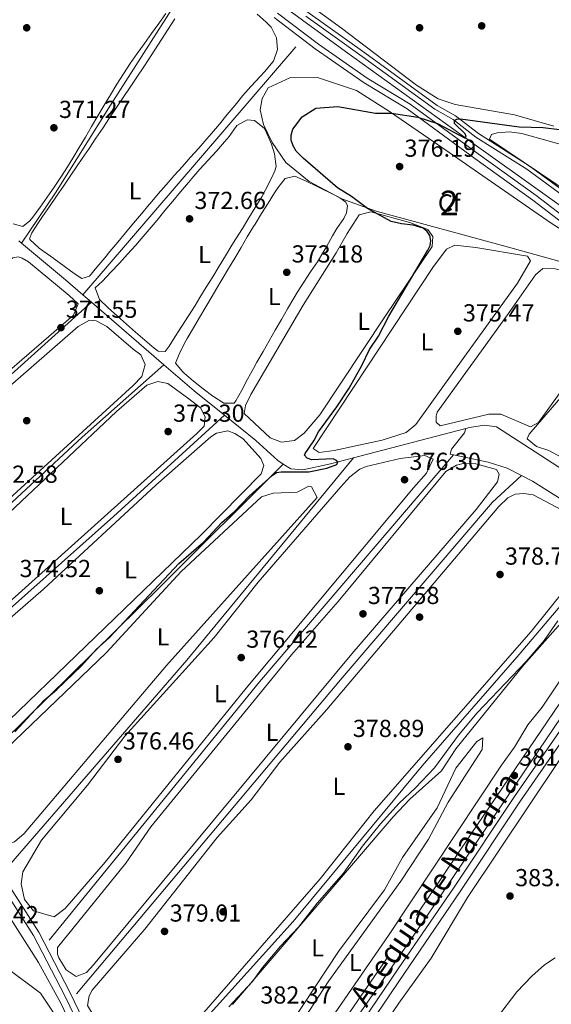
# Model space of a CAD drawing. Units: metres. Extents: x 614994 to 621942, y 4683112 to 4687854.
# Drawn here: x 619870 to 620086, y 4685973 to 4686374 of the extents above; entities that cross this region are included whole.
import ezdxf
from ezdxf.enums import TextEntityAlignment as Align

# ---------------------------------------------------------------- set-up
doc = ezdxf.new("R2010")
doc.units = ezdxf.units.M
doc.header["$MEASUREMENT"] = 0
doc.linetypes.add('DGN Style 3', pattern=[121.46246, 86.7589, -34.70356])
for name, color, linetype, lineweight in [('Nivel 13', 7, 'Continuous', 0), ('Nivel 17', 7, 'Continuous', 0), ('Nivel 21', 7, 'Continuous', 0), ('Nivel 35', 7, 'Continuous', 0), ('Nivel 36', 7, 'Continuous', 0), ('Nivel 37', 7, 'Continuous', 0), ('Nivel 4', 7, 'Continuous', 0), ('Nivel 41', 7, 'Continuous', 0), ('Nivel 43', 7, 'Continuous', 0), ('Nivel 48', 7, 'Continuous', 0), ('Nivel 5', 7, 'Continuous', 0), ('Nivel 51', 7, 'Continuous', 0), ('Nivel 57', 7, 'Continuous', 0), ('Nivel 7', 7, 'Continuous', 0)]:
    doc.layers.add(name, color=color, linetype=linetype, lineweight=lineweight)
doc.styles.add('Style-Arial', font='txt')
doc.styles.add('Style-Arial Narrow', font='txt')
doc.styles.add('Style-Times New Roman', font='txt')

# ---------------------------------------------------------------- blocks, each defined once
blk = doc.blocks.new('5PATER')
at = {"layer": 'Nivel 7', "linetype": 'Continuous', "lineweight": 0}
h = blk.add_hatch(color=51, dxfattribs=at)
edge = h.paths.add_edge_path()
edge.add_ellipse((0.001044012606143951, 0.00447358563542366), major_axis=(-1.095731442372465, -1.110710699892244), ratio=0.9994222409660318, start_angle=0, end_angle=360)
blk = doc.blocks.new('5PERFI')
at = {"layer": 'Nivel 17', "linetype": 'Continuous', "lineweight": 0}
h = blk.add_hatch(color=7, dxfattribs=at)
edge = h.paths.add_edge_path()
edge.add_arc((0.00393613800406456, -0.001203715801239014), 1.559999999766158, 315.0000000018422, 675.0000000018422)

msp = doc.modelspace()

# ---------------------------------------------------------------- linework, layer by layer
at = {"layer": 'Nivel 13', "color": 4, "linetype": 'Continuous', "lineweight": 0, "extrusion": (0.004386034231570147, -0.003461462884632629, 0.9999843903673786), "elevation": -13133.14590737097, "flags": 128}
msp.add_lwpolyline([(619885.6449612342, 4686415.375857823), (619841.6945506297, 4686414.575853031), (619822.6961369291, 4686298.055154972)], dxfattribs=at)
at = {"layer": 'Nivel 13', "color": 4, "linetype": 'Continuous', "lineweight": 0, "extrusion": (-0.002444581752007985, -0.002850742790763205, 0.9999929486179384), "elevation": -14503.21507631031, "flags": 128}
msp.add_lwpolyline([(619981.186869897, 4686340.66742596), (619894.5159065761, 4686239.597015269)], dxfattribs=at)
at = {"layer": 'Nivel 13', "color": 4, "linetype": 'Continuous', "lineweight": 0, "extrusion": (-0.01118747009706436, 0.009376165414682511, 0.9998934583419095), "elevation": 37375.52329349858, "flags": 128}
msp.add_lwpolyline([(619835.7645541802, 4686138.540463898), (619834.7143961377, 4686139.420502584)], dxfattribs=at)
at = {"layer": 'Nivel 13', "color": 4, "linetype": 'Continuous', "lineweight": 0, "extrusion": (0.4944674736802854, 0.6027530065537884, 0.626251331785095), "elevation": 3131409.244145305, "flags": 128}
msp.add_lwpolyline([(2492954.455548204, -2514910.603376621), (2492963.862243276, -2514910.962525383), (2492987.198732588, -2514911.270367177)], dxfattribs=at)
at = {"layer": 'Nivel 13', "color": 4, "linetype": 'Continuous', "lineweight": 0, "extrusion": (0.4236192158675429, -0.4862910992297018, 0.7642432379535565), "elevation": -2016000.865519097, "flags": 128}
msp.add_lwpolyline([(3545574.468048528, 2389547.972631486), (3545521.368717797, 2389546.980272824), (3545424.740458474, 2389546.980272826)], dxfattribs=at)
at = {"layer": 'Nivel 13', "color": 4, "linetype": 'Continuous', "lineweight": 0, "extrusion": (-0.02306796585489465, 0.01988617746111608, 0.999536096845583), "elevation": 79263.43612776091, "flags": 128}
msp.add_lwpolyline([(-3954175.753104221, -2589113.50330852), (-3954175.753104221, -2589118.100046491)], dxfattribs=at)
at = {"layer": 'Nivel 13', "color": 4, "linetype": 'Continuous', "lineweight": 0, "extrusion": (-0.02273184247101976, 0.01958340915891442, 0.9995497753606808), "elevation": 78052.95308978716, "flags": 128}
msp.add_lwpolyline([(-3955026.039443601, -2587812.252147444), (-3955026.039443597, -2587851.246806053)], dxfattribs=at)
at = {"layer": 'Nivel 13', "color": 4, "linetype": 'Continuous', "lineweight": 0, "extrusion": (-0.4062026862369975, 0.4375490350703019, 0.8022158185942827), "elevation": 1798939.392827701, "flags": 128}
msp.add_lwpolyline([(-3642688.966862142, -2416553.256222786), (-3642644.553171143, -2416554.612929091), (-3642525.132432155, -2416554.612929093)], dxfattribs=at)
at = {"layer": 'Nivel 13', "color": 4, "linetype": 'Continuous', "lineweight": 0, "extrusion": (-0.1279085067970437, -0.1029643556272776, 0.9864267612748603), "elevation": -561441.3836856931, "flags": 128}
msp.add_lwpolyline([(-3261677.33304802, 3375081.922559284), (-3261692.737366276, 3375078.512122497), (-3261708.791657137, 3375075.527990304)], dxfattribs=at)
at = {"layer": 'Nivel 13', "color": 4, "linetype": 'Continuous', "lineweight": 0, "extrusion": (0.4910762871346239, -0.5521472155561791, 0.6737785486104695), "elevation": -2282783.239455373, "flags": 128}
msp.add_lwpolyline([(3577580.425296512, 2082006.82477688), (3577519.357579369, 2082005.660937108), (3577407.436351266, 2082005.660937108)], dxfattribs=at)
at = {"layer": 'Nivel 13', "color": 4, "linetype": 'Continuous', "lineweight": 0, "extrusion": (-0.0102195343567937, -0.002668681897538268, 0.9999442180714183), "elevation": -18466.28529431774, "flags": 128}
msp.add_lwpolyline([(620022.9165235348, 4686174.936536543), (619977.1138054766, 4686162.976493951)], dxfattribs=at)
at = {"layer": 'Nivel 13', "color": 4, "linetype": 'Continuous', "lineweight": 0, "extrusion": (-0.03776538604763036, 0.03267565198870235, 0.9987522602646698), "elevation": 130085.1438844223, "flags": 128}
msp.add_lwpolyline([(-3949284.821167037, -2594091.60624929), (-3949398.146859184, -2594091.606249288), (-3949504.925381958, -2594094.2094153)], dxfattribs=at)
at = {"layer": 'Nivel 13', "color": 4, "linetype": 'Continuous', "lineweight": 0, "extrusion": (-0.1147996288619358, 0.09369860298796952, 0.9889598662287893), "elevation": 368281.2409611419, "flags": 128}
msp.add_lwpolyline([(-4022517.263091292, -2455325.260754373), (-4022395.659203656, -2455327.960108191), (-4022259.982985403, -2455327.960108191)], dxfattribs=at)
at = {"layer": 'Nivel 13', "color": 4, "linetype": 'Continuous', "lineweight": 0, "extrusion": (0.1871026958516651, -0.1906312061579542, 0.9636660855523572), "elevation": -776973.7136419887, "flags": 128}
msp.add_lwpolyline([(3725007.911741588, 2804532.922915783), (3724937.712846719, 2804532.286473528), (3724821.134136826, 2804532.286473528)], dxfattribs=at)
at = {"layer": 'Nivel 13', "color": 4, "linetype": 'Continuous', "lineweight": 0, "extrusion": (-0.05676811913151919, 0.04806467655016389, 0.997229746607269), "elevation": 190415.7985304841, "flags": 128}
msp.add_lwpolyline([(-3977114.555238064, -2547774.474871494), (-3977098.622744013, -2547776.491460977), (-3977004.45771588, -2547776.978346877), (-3976836.419507951, -2547776.491460979)], dxfattribs=at)
at = {"layer": 'Nivel 13', "color": 4, "linetype": 'Continuous', "lineweight": 0}
for points in [[(620179.629999999, 4686231.670000002, 381.3), (620140.2699999996, 4686261.16, 377.8), (620105.9400000013, 4686286.739999998, 376.9), (620056.6700000018, 4686321.899999999, 375.82), (620002.4100000001, 4686361.080000002, 371.73), (619967.4600000009, 4686386.699999999, 370), (619896.1999999993, 4686438.07, 370.5), (619849.6099999994, 4686472.5, 369.74), (619842.879999999, 4686478.469999999, 369.36), (619781.870000001, 4686539.010000002, 368.04), (619755.7899999991, 4686564.73, 366.14), (619724.5300000012, 4686597.48, 365.95), (619651.7300000004, 4686669, 363.32), (619633.870000001, 4686687.469999999, 363.3)], [(619942.8999999985, 4686396.109999999, 372), (619906.6799999997, 4686339.120000001, 372), (619884.2600000016, 4686303.550000001, 372), (619870.4100000001, 4686282.989999998, 370.98)], [(619914.3900000006, 4685917.98, 378.67), (619911.3200000003, 4685922.809999999, 378.46), (619903.5899999999, 4685937.34, 378.04), (619886.4299999997, 4685973.48, 378.32), (619877.3900000006, 4685990.09, 377.66), (619858.2300000004, 4686019.969999999, 376.52), (619835.5500000007, 4686062.719999999, 374.82), (619781.7600000016, 4686153.690000001, 371.98), (619755.0899999999, 4686202.09, 370.46), (619679.2199999988, 4686331.530000001, 367.05), (619674.8900000006, 4686336.800000001, 366.67), (619671.5199999996, 4686339.539999999, 366.48), (619668.1400000006, 4686340.93, 366.48)], [(619977.0700000003, 4686193.050000001, 375.17), (619974.8500000015, 4686194.489999998, 375.01), (619965.8900000006, 4686202.609999999, 374.44), (619953.1099999994, 4686212.91, 373.86)], [(620046.4200000018, 4686196.82, 376.4), (620045.0599999987, 4686197.100000001, 376.37), (620045.5599999987, 4686199.140000001, 376.18), (620050.8500000015, 4686205.789999999, 376.37), (620051.4499999993, 4686207.530000001, 376.37)], [(620130.7899999991, 4686164.280000001, 379.36), (620115.8000000007, 4686174.649999999, 379.19), (620063.9400000013, 4686208.16, 376.6), (620058.9699999988, 4686208.940000001, 376.33), (620052.9499999993, 4686207.920000002, 376.33), (620051.4499999993, 4686207.530000001, 376.37)], [(620005.6499999985, 4686195.57, 375.87), (619996.370000001, 4686193.149999999, 375.76), (619985.1000000015, 4686190.719999999, 374.82), (619980.1600000001, 4686191.050000001, 375.39), (619977.0700000003, 4686193.050000001, 375.17)], [(620074.129999999, 4686188.330000002, 377.15), (620068.1999999993, 4686191.390000001, 376.93), (620060.4600000009, 4686193.870000001, 376.74), (620046.4200000018, 4686196.82, 376.4)], [(619924.8599999994, 4685944.5, 378.45), (619981.0799999982, 4686006.719999999, 378.1), (620033.7100000009, 4686070.129999999, 378.07), (620073.1999999993, 4686115.440000001, 378.42), (620107.879999999, 4686156.530000001, 378.26), (620108.870000001, 4686159.039999999, 378.07), (620109, 4686162.830000002, 377.69), (620108.5899999999, 4686164.010000002, 377.66), (620105.6499999985, 4686168.09, 377.69), (620094.3599999994, 4686176.140000001, 377.31), (620078.5300000012, 4686186.059999999, 377.31), (620074.129999999, 4686188.330000002, 377.15)]]:
    msp.add_polyline3d(points, dxfattribs=at)
at = {"layer": 'Nivel 13', "color": 4, "linetype": 'Continuous', "lineweight": 13}
for points in [[(619961.5, 4685895.309999999, 380.74), (619979.5, 4685921.690000001, 380.74), (620001.3999999985, 4685954.199999999, 380.74), (620023.879999999, 4685987.489999998, 380.92), (620046.6600000001, 4686020.68, 380.74), (620071.2100000009, 4686057.629999999, 380.55), (620093.2899999991, 4686089.460000001, 381.12)], [(619964.0799999982, 4685893.710000001, 380.74), (619982.0100000016, 4685919.989999998, 380.74), (620003.9100000001, 4685952.510000002, 380.74), (620026.3900000006, 4685985.780000001, 380.92), (620049.1700000018, 4686018.98, 380.74), (620073.7100000009, 4686055.93, 380.55), (620095.7899999991, 4686087.75, 381.12)]]:
    msp.add_polyline3d(points, dxfattribs=at)
at = {"layer": 'Nivel 21', "color": 7, "linetype": 'Continuous', "lineweight": 0}
for points in [[(620124.1700000018, 4686280.120000001, 378.02), (620077.1999999993, 4686314.510000002, 376.82), (620056.5300000012, 4686327.609999999, 375.46), (620047.2699999996, 4686334.859999999, 374.56), (620039.7399999984, 4686339.010000002, 374.1), (620010.2399999984, 4686360.469999999, 373.05), (619987.2800000012, 4686376.879999999, 370.94), (619965.0300000012, 4686392.32, 370.64), (619951.629999999, 4686403.550000001, 370.48), (619935.6099999994, 4686415.289999999, 370.18), (619866.8000000007, 4686465.32, 370.67), (619852.0899999999, 4686477.16, 369.54), (619796.6600000001, 4686529.280000001, 368.59), (619758.9499999993, 4686568, 367.45), (619737.4899999984, 4686588.84, 367.07), (619683.129999999, 4686644.469999999, 364.61), (619661.4299999997, 4686665.940000001, 364.42), (619661.0599999987, 4686666.18, 364.56)], [(619973.3200000003, 4686374.850000001, 371.81), (619990.0199999996, 4686362.18, 372.76), (620010.0300000012, 4686348.32, 372.94), (620027.5, 4686337.699999999, 375.03), (620055.1400000006, 4686317.52, 376.73), (620078.7600000016, 4686300.550000001, 377.11), (620107.1799999997, 4686278.699999999, 377.87)], [(619952.1400000006, 4685896.390000001, 382.05), (619940.5100000016, 4685903.170000002, 381.66), (619928.8900000006, 4685914.199999999, 380.14), (619918.3000000007, 4685925.449999999, 379.58), (619912.8200000003, 4685933.140000001, 379.01), (619906.0899999999, 4685945.030000001, 379.01), (619890.3500000015, 4685977.640000001, 378.82), (619877.5199999996, 4686002.350000001, 377.3), (619850.6900000013, 4686044.199999999, 375.6), (619829.370000001, 4686081.989999998, 375.03), (619771.8900000006, 4686181.580000002, 371.62), (619764.3399999999, 4686195.91, 371.43), (619750.129999999, 4686219.359999999, 371.24), (619740.379999999, 4686233.870000001, 370.1), (619723.2899999991, 4686266.09, 369.72), (619697.7300000004, 4686308.789999999, 368.02), (619685.5599999987, 4686330.859999999, 367.83), (619676.9299999997, 4686342.989999998, 367.45), (619671.5300000012, 4686348.670000002, 366.88), (619662.8399999999, 4686367.190000001, 366.5)], [(619973.4400000013, 4685919.07, 381.54), (620034.3999999985, 4686007.239999998, 380.97), (620056.3900000006, 4686040.039999999, 381.73), (620105.870000001, 4686113.080000002, 381.35)]]:
    msp.add_polyline3d(points, dxfattribs=at)
at = {"layer": 'Nivel 21', "color": 7, "linetype": 'DGN Style 3', "lineweight": 0}
for points in [[(619974.7100000009, 4686376.66, 371.81), (619991.3599999994, 4686364.030000001, 372.76), (620011.2800000012, 4686350.23, 372.94), (620028.7600000016, 4686339.600000001, 375.03), (620056.4800000004, 4686319.370000001, 376.73), (620080.120000001, 4686302.379999999, 377.11), (620108.5799999982, 4686280.5, 377.87)], [(620123.1600000001, 4686278.699999999, 378.02), (620076.2199999988, 4686313.080000002, 376.82), (620055.5300000012, 4686326.190000001, 375.46), (620046.3099999987, 4686333.41, 374.56), (620038.8000000007, 4686337.539999999, 374.1), (620009.2199999988, 4686359.059999999, 373.05), (619986.2800000012, 4686375.460000001, 370.94)], [(619903.870000001, 4685943.870000001, 379.01), (619888.120000001, 4685976.52, 378.82), (619875.3500000015, 4686001.100000001, 377.3), (619848.5399999991, 4686042.91, 375.6), (619827.1999999993, 4686080.75, 375.03), (619769.6999999993, 4686180.370000001, 371.62), (619762.1600000001, 4686194.68, 371.43), (619748.0300000012, 4686218.02, 371.24), (619738.2300000004, 4686232.580000002, 370.1), (619721.1099999994, 4686264.859999999, 369.72), (619695.5599999987, 4686307.550000001, 368.02), (619683.4400000013, 4686329.52, 367.83), (619675, 4686341.399999999, 367.45), (619669.4400000013, 4686347.239999998, 366.88), (619660.5799999982, 4686366.129999999, 366.5)], [(619952.1400000006, 4685896.390000001, 382.05), (619970.4800000004, 4685921.190000001, 381.54), (620031.379999999, 4686009.289999999, 380.97), (620053.370000001, 4686042.080000002, 381.73), (620102.8299999982, 4686115.080000002, 381.35), (620117.9499999993, 4686138.809999999, 381.54), (620172.4100000001, 4686219.890000001, 381.35)]]:
    msp.add_polyline3d(points, dxfattribs=at)
at = {"layer": 'Nivel 35', "color": 92, "linetype": 'DGN Style 3', "lineweight": 0}
for points in [[(620068.870000001, 4686281.370000001, 385.9), (620014.8999999985, 4686295.960000001, 384.94), (620000.9100000001, 4686301.07, 383.75), (619987.6799999997, 4686308.149999999, 382.11), (619978.1400000006, 4686315.82, 380.66), (619972.6000000015, 4686324, 379.22), (619968.9699999988, 4686331.309999999, 379.08), (619967.6600000001, 4686337.289999999, 379.08), (619968.4699999988, 4686341.940000001, 379.08), (619970.9200000018, 4686346.300000001, 379.08), (619979.7899999991, 4686350.379999999, 379.08), (619991, 4686350.460000001, 379.08), (620006.8900000006, 4686345.170000002, 379.08), (620020.3500000015, 4686336.66, 379.08), (620041.1000000015, 4686322.390000001, 379.75), (620086.1799999997, 4686291.149999999, 384.62), (620109.9899999984, 4686275.899999999, 386.5), (620114.5799999982, 4686272.07, 386.66), (620110.6900000013, 4686269.469999999, 386.66), (620108.3500000015, 4686269.02, 386.66), (620101.3900000006, 4686272.18, 386.66), (620068.870000001, 4686281.370000001, 385.9)], [(620138.6400000006, 4686273.039999999, 385.9), (620061.0799999982, 4686325.280000001, 382.87), (620061.870000001, 4686327.210000001, 382.87), (620064.1999999993, 4686327.969999999, 382.87), (620069.1900000013, 4686328.32, 382.87), (620074.1999999993, 4686327.600000001, 382.87), (620090.25, 4686323.100000001, 382.87)], [(620110.0799999982, 4686243.399999999, 390.45), (620117.2199999988, 4686250.43, 390.45), (620124.1499999985, 4686255.699999999, 390.45), (620129.1600000001, 4686255.68, 390.45), (620141.5399999991, 4686246.629999999, 390.45), (620153.1400000006, 4686236.030000001, 390.45), (620156.7399999984, 4686231.870000001, 390.45), (620166.120000001, 4686216.559999999, 390.45), (620166.8599999994, 4686211.120000001, 391.21), (620150.379999999, 4686184.91, 391.21), (620142.620000001, 4686177.77, 391.21), (620132.3900000006, 4686171.43, 391.21), (620127.7300000004, 4686171.080000002, 391.21), (620118.8500000015, 4686176.199999999, 391.21), (620090.2899999991, 4686195.830000002, 390.45), (620085.2699999996, 4686198.580000002, 390.45), (620080.2399999984, 4686200.18, 390.45), (620076.379999999, 4686203.309999999, 390.45), (620077.1799999997, 4686205.25, 390.45), (620110.0799999982, 4686243.399999999, 390.45)], [(619753.3999999985, 4685969.23, 384.39), (619752.5, 4685974.149999999, 384.39), (619752.5100000016, 4685979.719999999, 384.39), (619753.9100000001, 4685984.940000001, 384.39), (619756.2300000004, 4685989.370000001, 384.04), (619758.1099999994, 4686000.239999998, 382.49), (619760.4600000009, 4686002.550000001, 382.49), (619769.3999999985, 4686004.420000002, 381.36), (619786.0799999982, 4686004.670000002, 380.98), (619790.9600000009, 4686003.600000001, 381.27), (619802.1799999997, 4685999.149999999, 381.64), (619807.7399999984, 4685997.920000002, 382.69), (619818.9600000009, 4685998.390000001, 383.64), (619834.4699999988, 4685997.539999999, 383.25), (619840.0199999996, 4685996.530000001, 383.25), (619854.25, 4685989.48, 382.87), (619860.0700000003, 4685989.129999999, 382.87), (619864.8299999982, 4685987.580000002, 382.87), (619878.2100000009, 4685977.539999999, 382.87), (619896.620000001, 4685950.030000001, 382.87)]]:
    msp.add_polyline3d(points, dxfattribs=at)
at = {"layer": 'Nivel 36', "color": 92, "linetype": 'Continuous', "lineweight": 0}
for points in [[(620087.2600000016, 4686330.649999999, 374.46), (620071.2699999996, 4686335.219999999, 373.94), (620047.0700000003, 4686339.510000002, 373.89), (620040.1999999993, 4686341.800000001, 373.7), (620031.3399999999, 4686347.390000001, 372.76), (620000.7600000016, 4686370.539999999, 371.24), (619939.9100000001, 4686414.780000001, 370.29)], [(619929.2100000009, 4686376.52, 370.48), (619926.379999999, 4686372.390000001, 370.48), (619923.4699999988, 4686368.309999999, 370.48), (619920.5199999996, 4686364.27, 370.48), (619917.5899999999, 4686360.219999999, 370.48), (619914.7199999988, 4686356.140000001, 370.48), (619911.9699999988, 4686351.98, 370.48), (619911.9400000013, 4686351.93, 370.48), (619909.2800000012, 4686347.699999999, 370.48), (619906.6799999997, 4686343.43, 370.48), (619904.1099999994, 4686339.140000001, 370.48), (619901.5700000003, 4686334.84, 370.48), (619899.0399999991, 4686330.530000001, 370.48), (619896.5100000016, 4686326.210000001, 370.48), (619893.9600000009, 4686321.91, 370.48), (619891.379999999, 4686317.620000001, 370.48), (619889.2199999988, 4686314.080000002, 370.48), (619886.5500000007, 4686309.870000001, 370.48), (619883.8000000007, 4686305.739999998, 370.48), (619880.9699999988, 4686301.66, 370.48), (619878.0500000007, 4686297.600000001, 370.48), (619875.0199999996, 4686293.550000001, 370.48), (619873.9100000001, 4686292.09, 370.48), (619870.9800000004, 4686289.789999999, 370.48), (619867.0100000016, 4686290.890000001, 370.48)], [(619963.8900000006, 4686346.850000001, 371.42), (619960.629999999, 4686343.059999999, 371.44), (619957.4299999997, 4686339.219999999, 371.45), (619954.25, 4686335.359999999, 371.45), (619951.0700000003, 4686331.5, 371.45), (619947.8599999994, 4686327.670000002, 371.43), (619945.9699999988, 4686325.460000001, 371.42), (619942.6700000018, 4686321.699999999, 371.4), (619939.3500000015, 4686317.960000001, 371.37), (619936.0100000016, 4686314.239999998, 371.34), (619932.6700000018, 4686310.52, 371.31), (619929.3500000015, 4686306.780000001, 371.28), (619926.0599999987, 4686303.010000002, 371.26), (619922.8200000003, 4686299.199999999, 371.23), (619922.4699999988, 4686298.780000001, 371.23), (619919.2699999996, 4686294.940000001, 371.24), (619916.0700000003, 4686291.09, 371.28), (619912.870000001, 4686287.25, 371.34), (619909.6700000018, 4686283.41, 371.39), (619906.4800000004, 4686279.559999999, 371.42), (619904.3500000015, 4686277, 371.42), (619901.1499999985, 4686273.16, 371.32), (619898.1700000018, 4686269.580000002, 371.23), (619895.0599999987, 4686268.539999999, 371.23), (619891.879999999, 4686270.699999999, 371.23), (619887.8099999987, 4686273.620000001, 371.23), (619883.8000000007, 4686276.59, 371.23), (619883.6799999997, 4686276.68, 371.23), (619883.5799999982, 4686276.780000001, 371.23), (619879.5199999996, 4686279.649999999, 371.23), (619877.6000000015, 4686281, 371.23), (619873.879999999, 4686284.43, 371.23), (619873.75, 4686284.719999999, 371.23), (619874.7399999984, 4686287.140000001, 371.23), (619877.4400000013, 4686291.350000001, 371.23), (619879.0700000003, 4686293.800000001, 371.23), (619881.879999999, 4686297.93, 371.23), (619884.6999999993, 4686302.059999999, 371.23), (619887.5199999996, 4686306.18, 371.23), (619890.3399999999, 4686310.32, 371.23), (619893.1499999985, 4686314.449999999, 371.23), (619895.1700000018, 4686317.43, 371.23), (619897.9600000009, 4686321.580000002, 371.23), (619900.75, 4686325.719999999, 371.23), (619903.5399999991, 4686329.879999999, 371.23), (619906.3200000003, 4686334.030000001, 371.23), (619909.1099999994, 4686338.18, 371.23), (619911.8900000006, 4686342.34, 371.23), (619914.6700000018, 4686346.5, 371.23), (619917.4400000013, 4686350.649999999, 371.23), (619920.2199999988, 4686354.809999999, 371.23), (619922.0700000003, 4686357.57, 371.23), (619924.8299999982, 4686361.739999998, 371.23), (619927.5399999991, 4686365.940000001, 371.23), (619930.2199999988, 4686370.149999999, 371.23), (619932.8999999985, 4686374.370000001, 371.23)], [(619966.3999999985, 4686376.27, 371.23), (619970.120000001, 4686372.920000002, 371.23), (619972.1400000006, 4686370.940000001, 371.23), (619974.3299999982, 4686366.649999999, 371.23), (619974.6799999997, 4686361.899999999, 371.23), (619973.0799999982, 4686357.149999999, 371.23), (619972.8000000007, 4686356.77, 371.23), (619969.5599999987, 4686352.93, 371.23), (619967.5100000016, 4686350.699999999, 371.23), (619964.0799999982, 4686347.07, 371.42), (619963.8900000006, 4686346.850000001, 371.42)], [(619968.2800000012, 4686301.800000001, 372.37), (619965.6600000001, 4686297.539999999, 372.36), (619963.0500000007, 4686293.280000001, 372.3), (619960.4299999997, 4686289.02, 372.23), (619957.8099999987, 4686284.760000002, 372.18), (619956.1900000013, 4686282.109999999, 372.18), (619953.5700000003, 4686277.850000001, 372.2), (619950.9600000009, 4686273.59, 372.24), (619948.3399999999, 4686269.330000002, 372.27), (619945.7300000004, 4686265.059999999, 372.31), (619943.120000001, 4686260.800000001, 372.35), (619941.1499999985, 4686257.59, 372.37), (619938.4899999984, 4686253.359999999, 372.39), (619935.7800000012, 4686249.149999999, 372.4), (619933.0500000007, 4686244.969999999, 372.39), (619930.5399999991, 4686241.09, 372.37), (619928.9699999988, 4686238.870000001, 372.18), (619926.1600000001, 4686238.989999998, 372.18), (619924.5199999996, 4686240.170000002, 372.18), (619920.7300000004, 4686243.440000001, 372.18), (619916.9600000009, 4686246.719999999, 372.18), (619913.25, 4686249.960000001, 372.18), (619909.5100000016, 4686253.280000001, 372.18), (619905.8200000003, 4686256.640000001, 372.18), (619902.1700000018, 4686260.039999999, 372.18), (619900.4299999997, 4686264.760000002, 372.18), (619900.4600000009, 4686264.809999999, 372.18), (619903.4899999984, 4686267.5, 372.18), (619906.8900000006, 4686271.149999999, 372.18), (619910.3099999987, 4686274.809999999, 372.18), (619913.6999999993, 4686278.48, 372.18), (619917.0500000007, 4686282.210000001, 372.18), (619919.25, 4686284.739999998, 372.18), (619922.4800000004, 4686288.550000001, 372.18), (619925.6999999993, 4686292.390000001, 372.18), (619928.8900000006, 4686296.23, 372.18), (619932.0799999982, 4686300.080000002, 372.18), (619935.2800000012, 4686303.920000002, 372.18), (619938.5, 4686307.75, 372.18), (619939.8200000003, 4686309.309999999, 372.18), (619943.1000000015, 4686313.080000002, 372.18), (619946.4499999993, 4686316.800000001, 372.18), (619949.8200000003, 4686320.489999998, 372.18), (619953.1799999997, 4686324.199999999, 372.18), (619955.0899999999, 4686326.359999999, 372.18), (619957.8900000006, 4686330.48, 372.18), (619958.2300000004, 4686330.890000001, 372.18), (619962.3299999982, 4686333.18, 372.18), (619965.3299999982, 4686332.969999999, 372.18), (619969.25, 4686329.809999999, 372.18), (619969.8599999994, 4686328.859999999, 372.18), (619971.879999999, 4686324.280000001, 372.18), (619972.2399999984, 4686323.309999999, 372.18), (619973.4699999988, 4686319.32, 372.18), (619974.129999999, 4686314.260000002, 372.18), (619973.6999999993, 4686312.43, 372.18), (619972.120000001, 4686309.140000001, 372.18), (619969.879999999, 4686304.670000002, 372.3), (619968.2800000012, 4686301.800000001, 372.37)], [(619993.6099999994, 4686279.68, 373.13), (619990.9600000009, 4686275.440000001, 373.11), (619988.1999999993, 4686271.27, 373.1), (619985.4400000013, 4686267.100000001, 373.1), (619982.7399999984, 4686262.890000001, 373.12), (619981.3299999982, 4686260.57, 373.13), (619978.8000000007, 4686256.25, 373.16), (619976.3000000007, 4686251.93, 373.19), (619973.8099999987, 4686247.59, 373.23), (619971.3299999982, 4686243.25, 373.27), (619968.8500000015, 4686238.899999999, 373.3), (619966.370000001, 4686234.559999999, 373.31), (619964.8999999985, 4686231.989999998, 373.32), (619962.5199999996, 4686227.609999999, 373.32), (619960.1999999993, 4686223.190000001, 373.32), (619957.75, 4686218.809999999, 373.32), (619957.120000001, 4686217.789999999, 373.32), (619952.8599999994, 4686217.82, 373.32), (619948.6400000006, 4686220.5, 373.32), (619948.4200000018, 4686220.670000002, 373.32), (619944.4499999993, 4686223.719999999, 373.28), (619940.5799999982, 4686226.809999999, 373.21), (619936.75, 4686230.07, 373.14), (619936.0799999982, 4686230.670000002, 373.13), (619933.1999999993, 4686234.18, 373.13), (619934.6799999997, 4686237.760000002, 373.32), (619936.8999999985, 4686242.239999998, 373.33), (619937.9299999997, 4686244.140000001, 373.32), (619940.4600000009, 4686248.449999999, 373.27), (619942.9899999984, 4686252.760000002, 373.22), (619945.5199999996, 4686257.07, 373.17), (619948.0700000003, 4686261.379999999, 373.13), (619949.6400000006, 4686264.02, 373.13), (619952.1900000013, 4686268.32, 373.13), (619954.75, 4686272.620000001, 373.13), (619957.3099999987, 4686276.920000002, 373.13), (619959.870000001, 4686281.210000001, 373.13), (619962.4299999997, 4686285.5, 373.13), (619964.9899999984, 4686289.800000001, 373.13), (619965.5700000003, 4686290.77, 373.13), (619968.1799999997, 4686295.030000001, 373.13), (619970.8599999994, 4686299.25, 373.13), (619973.5700000003, 4686303.449999999, 373.13), (619974.9100000001, 4686305.530000001, 373.13), (619977.8500000015, 4686309.289999999, 373.13), (619981.8299999982, 4686310.23, 373.13), (619986.379999999, 4686308.210000001, 373.2), (619990.9100000001, 4686306.059999999, 373.3), (619992.4600000009, 4686305.289999999, 373.32), (619996.9400000013, 4686303.059999999, 373.32), (620000.1000000015, 4686301.449999999, 373.32), (620002.5100000016, 4686299.68, 373.32), (620003.2699999996, 4686298.219999999, 373.32), (620002.8599999994, 4686295.32, 373.32), (620001.6799999997, 4686293.09, 373.32), (619998.9299999997, 4686288.91, 373.32), (619997.0599999987, 4686285.949999999, 373.32), (619994.6799999997, 4686281.559999999, 373.17), (619993.6099999994, 4686279.68, 373.13)], [(620018.1999999993, 4686252.640000001, 374.46), (619991.9400000013, 4686213.080000002, 374.26), (619985.620000001, 4686205.57, 374.26), (619981.6000000015, 4686202.580000002, 374.26), (619976.370000001, 4686201.960000001, 374.26), (619971.6900000013, 4686203.699999999, 374.26), (619961.2100000009, 4686213.580000002, 374.26), (619961.6499999985, 4686216.82, 374.26), (619963.8599999994, 4686221.309999999, 374.26), (619985.120000001, 4686257.710000001, 374.26), (619998.6499999985, 4686279.050000001, 374.26), (620003.0599999987, 4686286.91, 374.26), (620007.9699999988, 4686294.539999999, 374.26), (620012.7300000004, 4686295.760000002, 374.26), (620028.6000000015, 4686291.359999999, 374.26), (620035.9600000009, 4686288.580000002, 374.26), (620037.9699999988, 4686285.760000002, 374.26), (620037.7399999984, 4686281.68, 374.26), (620018.1999999993, 4686252.640000001, 374.46)], [(620051.0599999987, 4686236.949999999, 375.59), (620031.0399999991, 4686209.080000002, 375.59), (620027.1700000018, 4686205.91, 375.59), (620017.4100000001, 4686202.789999999, 375.59), (619997.7800000012, 4686198.580000002, 375.59), (619991.7600000016, 4686197.760000002, 375.59), (619989.25, 4686199.43, 375.59), (620037.9600000009, 4686273.140000001, 375.4), (620043.5500000007, 4686280.57, 375.4), (620046.9600000009, 4686282.190000001, 375.4), (620055.5100000016, 4686281.239999998, 375.4), (620076.5399999991, 4686277.699999999, 375.4), (620077.7600000016, 4686275.830000002, 375.4), (620072.4499999993, 4686266.66, 375.4), (620051.0599999987, 4686236.949999999, 375.59)], [(619889.8399999999, 4686261.640000001, 371.24), (619893.6000000015, 4686258.309999999, 371.04), (619891.5799999982, 4686253.719999999, 371.04), (619797.3200000003, 4686172.219999999, 371.24), (619788.6600000001, 4686165.449999999, 371.24), (619784.0399999991, 4686167.420000002, 371.24), (619771.4899999984, 4686187.350000001, 371.08), (619769.9499999993, 4686190.920000002, 371.04), (619772.7300000004, 4686194.98, 371.04), (619828.879999999, 4686245.109999999, 370.81), (619860.629999999, 4686272.640000001, 370.67), (619866.879999999, 4686276.960000001, 370.67), (619869.1099999994, 4686277.420000002, 370.86), (619870.7600000016, 4686276.920000002, 370.86), (619873.3599999994, 4686275.350000001, 370.67), (619889.8399999999, 4686261.640000001, 371.24)], [(620068.4600000009, 4686253.789999999, 376.73), (620079.8500000015, 4686270.09, 377.11), (620082.7800000012, 4686272.68, 377.11), (620087.7699999996, 4686272.539999999, 377.11), (620113.4699999988, 4686266.16, 377.11), (620115.6999999993, 4686264.949999999, 377.11), (620117.3200000003, 4686260.210000001, 377.11), (620081.0100000016, 4686209.940000001, 376.92), (620077.6999999993, 4686208.219999999, 376.92), (620065.7399999984, 4686213.399999999, 376.92), (620060.8599999994, 4686213.399999999, 376.92), (620040.9299999997, 4686208.609999999, 376.92), (620039.3900000006, 4686210.080000002, 376.92), (620039.4100000001, 4686212.5, 376.92), (620039.8099999987, 4686214.149999999, 376.92), (620068.4600000009, 4686253.789999999, 376.73)], [(619915.9499999993, 4686239.789999999, 372.18), (619919.0399999991, 4686237.539999999, 371.99), (619920.8500000015, 4686233.539999999, 372.18), (619919.4600000009, 4686228.739999998, 372.18), (619915.8999999985, 4686224.98, 372.18), (619814.7800000012, 4686132.739999998, 372.37), (619809.8299999982, 4686131.690000001, 372.37), (619806.8299999982, 4686133.390000001, 372.37), (619790.9200000018, 4686155.920000002, 372.18), (619790.7199999988, 4686156.41, 372.18), (619791.2199999988, 4686158.739999998, 372.18), (619792.5100000016, 4686162.41, 372.18), (619845.6000000015, 4686207.440000001, 371.43), (619893.5199999996, 4686249, 371.61), (619898.1000000015, 4686251.68, 371.61), (619900.9100000001, 4686251.359999999, 371.61), (619905.2600000016, 4686249, 371.61), (619915.9499999993, 4686239.789999999, 372.18)], [(619938.6799999997, 4686219.629999999, 372.94), (619943.3999999985, 4686215.899999999, 372.94), (619945.3200000003, 4686212.300000001, 372.94), (619944.8999999985, 4686208.52, 373.13), (619941.8599999994, 4686205.440000001, 373.13), (619834.2300000004, 4686108.800000001, 373.51), (619831.25, 4686106.609999999, 373.51), (619825.5199999996, 4686105.199999999, 373.51), (619822.620000001, 4686106.289999999, 373.51), (619819.0500000007, 4686109.52, 373.51), (619812.4499999993, 4686120.25, 373.32), (619812.4699999988, 4686122.960000001, 373.32), (619814.6900000013, 4686127.440000001, 373.14), (619821.2800000012, 4686132.300000001, 372.94), (619843.3900000006, 4686152.57, 372.94), (619909.1499999985, 4686214.460000001, 372.94), (619921.4600000009, 4686225.100000001, 372.94), (619925.9299999997, 4686226.710000001, 372.94), (619930.1000000015, 4686225.809999999, 372.94), (619938.6799999997, 4686219.629999999, 372.94)], [(619968.0199999996, 4686189.120000001, 374.46), (619943.6600000001, 4686164.149999999, 374.46), (619857.4100000001, 4686081.080000002, 374.46), (619847.0799999982, 4686072.039999999, 374.46), (619841.8500000015, 4686073.440000001, 374.46), (619830.25, 4686091, 374.46), (619829.4200000018, 4686096.050000001, 374.3), (619831.4899999984, 4686099.620000001, 374.27), (619834.2300000004, 4686102.899999999, 374.08), (619879.4499999993, 4686142.059999999, 373.88), (619925.1600000001, 4686184.5, 373.89), (619947.5100000016, 4686204.129999999, 373.89), (619949.9200000018, 4686205.57, 373.89), (619954.4800000004, 4686206.600000001, 373.7), (619957.3900000006, 4686205.5, 373.7), (619960.7600000016, 4686203.25, 373.7), (619967.9699999988, 4686195.330000002, 373.89), (619969.120000001, 4686192.41, 373.89), (619968.0199999996, 4686189.120000001, 374.46)], [(620030.0599999987, 4686183.379999999, 375.78), (619961.9100000001, 4686101.760000002, 375.77), (619904.5599999987, 4686030.93, 376.16), (619888.2199999988, 4686012.02, 376.72), (619883.7199999988, 4686008.690000001, 376.73), (619875.3900000006, 4686011.09, 376.54), (619871.6499999985, 4686015.780000001, 376.54), (619870.3399999999, 4686022.09, 376.54), (619870.9600000009, 4686026.940000001, 376.35), (619878.6600000001, 4686039.879999999, 376.35), (619897.3399999999, 4686062.32, 376.35), (619912.5199999996, 4686082.190000001, 375.97), (619948.9499999993, 4686122.440000001, 375.97), (619966.7899999991, 4686144.989999998, 375.97), (620000.5500000007, 4686183.800000001, 375.97), (620004.1999999993, 4686187.859999999, 375.97), (620008.1999999993, 4686190.920000002, 375.97), (620010.8200000003, 4686191.98, 375.97), (620024.629999999, 4686195.359999999, 375.97), (620034.7199999988, 4686196.539999999, 375.97), (620038.1099999994, 4686195.050000001, 375.97), (620035.4400000013, 4686189.260000002, 375.97), (620030.0599999987, 4686183.379999999, 375.78)], [(620055.6000000015, 4686174.539999999, 377.11), (620004.9699999988, 4686115.780000001, 377.3), (619899.8500000015, 4685989.149999999, 377.37), (619896.9200000018, 4685985.98, 377.49), (619892.7399999984, 4685984.370000001, 377.68), (619888.6000000015, 4685987.059999999, 377.68), (619885.6099999994, 4685992, 377.68), (619885.1400000006, 4685993.449999999, 377.68), (619885.1700000018, 4685996.170000002, 377.49), (619913, 4686030.57, 377.49), (619923.1999999993, 4686045.239999998, 377.68), (619980.4400000013, 4686115.370000001, 376.92), (619999.4200000018, 4686137.07, 376.92), (620043.3099999987, 4686189.969999999, 377.11), (620047.5799999982, 4686192.559999999, 377.11), (620050.3200000003, 4686193.309999999, 377.11), (620055.5500000007, 4686193.170000002, 377.11), (620063.879999999, 4686190.870000001, 377.11), (620065.0300000012, 4686188.920000002, 377.11), (620064.3200000003, 4686185.82, 377.11), (620055.6000000015, 4686174.539999999, 377.11)], [(619982.6999999993, 4686181.629999999, 375.4), (619987.4200000018, 4686183.989999998, 375.23), (619988.5399999991, 4686183.809999999, 375.21), (619990.8599999994, 4686179.359999999, 375.21), (619929.5300000012, 4686111.059999999, 374.69), (619871.5300000012, 4686042.580000002, 375.21), (619867.6700000018, 4686039.190000001, 375.21), (619863.4800000004, 4686037.670000002, 375.21), (619860.4800000004, 4686038.469999999, 375.21), (619856.129999999, 4686045.370000001, 375.21), (619852.2100000009, 4686053.600000001, 375.21), (619850.1700000018, 4686059.309999999, 375.21), (619850.6000000015, 4686064.16, 375.21), (619904.9600000009, 4686116.199999999, 375.02), (619935.5, 4686149.25, 375.02), (619968.2399999984, 4686179.710000001, 375.02), (619972.9899999984, 4686181.199999999, 375.02), (619982.6999999993, 4686181.629999999, 375.4)], [(620092.3999999985, 4686142.809999999, 378.62), (620078.0899999999, 4686124.879999999, 378.62), (620014.0899999999, 4686051.870000001, 378.62), (619992.0399999991, 4686024.16, 378.62), (619941.9800000004, 4685966.620000001, 378.64), (619921.3200000003, 4685944.559999999, 378.81), (619917.620000001, 4685942.649999999, 378.81), (619913.8599999994, 4685945.300000001, 378.81), (619897.3000000007, 4685972.5, 378.62), (619898.0100000016, 4685976.469999999, 378.81), (619899.2899999991, 4685978.789999999, 378.81), (619920.7300000004, 4686003.640000001, 378.62), (619950.1400000006, 4686040.940000001, 378.62), (619963.9400000013, 4686056.350000001, 378.62), (619975.6999999993, 4686071.580000002, 378.62), (619994.7899999991, 4686093.059999999, 378.62), (620064.9200000018, 4686175.82, 378.62), (620068.5700000003, 4686179.23, 378.62), (620071.5599999987, 4686180.809999999, 378.62), (620075.0500000007, 4686181.080000002, 378.62), (620078.8299999982, 4686180.460000001, 378.62), (620090.3399999999, 4686174.379999999, 378.5)], [(620115.8900000006, 4686157.27, 380.14), (620075.1099999994, 4686111.300000001, 380.25), (620047.3399999999, 4686077.02, 380.33), (620041.5399999991, 4686068.140000001, 380.52), (620028.6400000006, 4686056.600000001, 380.52), (620021.7699999996, 4686049.34, 380.52), (619956.3599999994, 4685972.969999999, 380.33)], [(619978.9200000018, 4685941.550000001, 382.03), (620019.8900000006, 4686001.07, 381.87), (620065.9100000001, 4686070.460000001, 381.84), (620071.3000000007, 4686077.699999999, 381.66), (620076.620000001, 4686086.870000001, 380.14), (620082.4899999984, 4686094, 380.14), (620104.2899999991, 4686126.32, 380.33)], [(619907.879999999, 4685763.239999998, 386.02), (619925.5199999996, 4685792.84, 383.95), (619946.6900000013, 4685834.899999999, 382.99), (619961.620000001, 4685859.16, 381.9), (619963.2199999988, 4685863.870000001, 381.85), (619967.9699999988, 4685886.780000001, 381.85), (619978.8000000007, 4685907.59, 381.66), (619992.7800000012, 4685928.859999999, 382.04), (620001.870000001, 4685940.77, 382.61), (620024.1099999994, 4685973.559999999, 383.01), (620037.3000000007, 4685991.800000001, 382.61), (620052.0899999999, 4686016.580000002, 382.03), (620102.3399999999, 4686091.600000001, 381.83)], [(619961.5799999982, 4685937, 380.33), (619999.5799999982, 4685994.550000001, 380.71), (620018.3500000015, 4686019.629999999, 380.71), (620025.6000000015, 4686032.77, 380.52), (620039.8099999987, 4686052.989999998, 380.61), (620047.370000001, 4686069.16, 380.71), (620055.870000001, 4686080, 380.47), (620058.3399999999, 4686081.489999998, 380.52), (620058.1000000015, 4686076.830000002, 381.66), (620044.25, 4686055.309999999, 381.84), (620036.1999999993, 4686040.239999998, 381.66), (620024.9200000018, 4686023.120000001, 381.66), (619995.6600000001, 4685982.530000001, 381.66), (619979.9299999997, 4685958.440000001, 381.84)]]:
    msp.add_polyline3d(points, dxfattribs=at)
at = {"layer": 'Nivel 4', "color": 30, "linetype": 'Continuous', "lineweight": 30, "elevation": 375, "flags": 128}
for points in [[(619998.7600000016, 4686194.550000001), (619997.3599999994, 4686195.100000001), (619988.7699999996, 4686194.780000001), (619986.8599999994, 4686195.460000001), (619985.7800000012, 4686196.609999999), (619985.9699999988, 4686197.399999999), (619989.5599999987, 4686202.5), (619991.4299999997, 4686206.149999999), (619998.870000001, 4686216.32), (620003.9200000018, 4686223.949999999), (620009.0399999991, 4686233.170000002), (620012.1400000006, 4686239.629999999), (620015.8000000007, 4686245.120000001), (620020, 4686253.260000002), (620035.9200000018, 4686280.18), (620036.8500000015, 4686282), (620037.1700000018, 4686283.98), (620036.7300000004, 4686286.09), (620035.6700000018, 4686287.789999999), (620034, 4686289.059999999), (620029.9100000001, 4686290.379999999), (620025.2699999996, 4686290.84), (620020.9800000004, 4686291.82), (620011.3900000006, 4686297.059999999), (620004.8099999987, 4686302), (619999.1900000013, 4686305.559999999), (619985.1600000001, 4686317.59), (619982.370000001, 4686320.510000002), (619981.0599999987, 4686322.580000002), (619980.3399999999, 4686324.899999999), (619980.2600000016, 4686326.899999999), (619980.9600000009, 4686329.449999999), (619984.7199999988, 4686334.440000001), (619990.2800000012, 4686337.989999998), (619999.2899999991, 4686338.629999999), (620014.6999999993, 4686335.989999998), (620021.1499999985, 4686335.879999999), (620031.9100000001, 4686334.350000001), (620039.8900000006, 4686331.739999998), (620051.129999999, 4686325.780000001), (620051.5300000012, 4686326.460000001), (620051.129999999, 4686327.449999999), (620046.8599999994, 4686331.739999998), (620046.8500000015, 4686332.960000001), (620047.6700000018, 4686333.460000001), (620049.2399999984, 4686333.600000001), (620073.1000000015, 4686330.300000001), (620082.8999999985, 4686330.050000001), (620089.620000001, 4686329.300000001)], [(619867.7399999984, 4686084), (619879.5700000003, 4686096.699999999), (619884.8900000006, 4686101.199999999), (619894.9600000009, 4686110.809999999), (619900.870000001, 4686117.52), (619906.25, 4686122.370000001), (619934.5199999996, 4686152.550000001), (619944.629999999, 4686161.239999998), (619952.0100000016, 4686169.210000001), (619957.2399999984, 4686173.780000001), (619963.120000001, 4686179.989999998), (619972.5100000016, 4686188.390000001), (619974.2800000012, 4686189.559999999), (619976.1900000013, 4686189.93), (619987.5300000012, 4686189.830000002), (619994.870000001, 4686191.379999999), (619998.870000001, 4686192.789999999), (619999.3399999999, 4686193.830000002), (619998.7600000016, 4686194.550000001)]]:
    msp.add_lwpolyline(points, dxfattribs=at)
at = {"layer": 'Nivel 5', "color": 30, "linetype": 'Continuous', "lineweight": 0, "flags": 128}
for points, elevation in [([(619954.9200000018, 4685971.949999999), (619964.5799999982, 4685982.32), (619968.6499999985, 4685988.030000001), (619975.8900000006, 4685996.77), (619983.3000000007, 4686004.440000001), (619990.8299999982, 4686014.25), (620001.5599999987, 4686026.469999999), (620009.379999999, 4686037.489999998), (620016.7399999984, 4686046.489999998), (620024.3200000003, 4686054.920000002), (620030.9800000004, 4686061.170000002), (620038.6900000013, 4686069.359999999), (620048.3999999985, 4686082.600000001), (620056.0199999996, 4686091.690000001), (620076, 4686112.580000002), (620083.3200000003, 4686121.210000001), (620088.9499999993, 4686129.210000001)], 380), ([(620063.9699999988, 4685967.289999999), (620072.1499999985, 4685978.18), (620078.2899999991, 4685984.48), (620083.4600000009, 4685989.109999999), (620087.870000001, 4685991.940000001)], 385)]:
    msp.add_lwpolyline(points, dxfattribs=dict(at, elevation=elevation))
at = {"layer": 'Nivel 51', "color": 4, "linetype": 'Continuous', "lineweight": 13}
msp.add_polyline3d([(620093.2899999991, 4686089.460000001, 381.12), (620071.2100000009, 4686057.629999999, 380.55), (620046.6600000001, 4686020.68, 380.74), (620023.879999999, 4685987.489999998, 380.92), (620001.3999999985, 4685954.199999999, 380.74), (619979.5, 4685921.690000001, 380.74), (619961.5, 4685895.309999999, 380.74), (619961.5, 4685895.309999999, 382.13), (619964.0799999982, 4685893.710000001, 380.74), (619982.0100000016, 4685919.989999998, 380.74), (620003.9100000001, 4685952.510000002, 380.74), (620026.3900000006, 4685985.780000001, 380.92), (620049.1700000018, 4686018.98, 380.74), (620073.7100000009, 4686055.93, 380.55), (620095.7899999991, 4686087.75, 381.12)], dxfattribs=at)
at = {"layer": 'Nivel 57', "color": 92, "linetype": 'DGN Style 3', "lineweight": 0}
for points in [[(620068.870000001, 4686281.370000001, 385.9), (620101.3900000006, 4686272.18, 386.66), (620108.3500000015, 4686269.02, 386.66), (620110.6900000013, 4686269.469999999, 386.66), (620114.5799999982, 4686272.07, 386.66), (620109.9899999984, 4686275.899999999, 386.5), (620086.1799999997, 4686291.149999999, 384.62), (620041.1000000015, 4686322.390000001, 379.75), (620020.3500000015, 4686336.66, 379.08), (620006.8900000006, 4686345.170000002, 379.08), (619991, 4686350.460000001, 379.08), (619979.7899999991, 4686350.379999999, 379.08), (619970.9200000018, 4686346.300000001, 379.08), (619968.4699999988, 4686341.940000001, 379.08), (619967.6600000001, 4686337.289999999, 379.08), (619968.9699999988, 4686331.309999999, 379.08), (619972.6000000015, 4686324, 379.22), (619978.1400000006, 4686315.82, 380.66), (619987.6799999997, 4686308.149999999, 382.11), (620000.9100000001, 4686301.07, 383.75), (620014.8999999985, 4686295.960000001, 384.94)], [(620110.0799999982, 4686243.399999999, 390.45), (620077.1799999997, 4686205.25, 390.45), (620076.379999999, 4686203.309999999, 390.45), (620080.2399999984, 4686200.18, 390.45), (620085.2699999996, 4686198.580000002, 390.45), (620090.2899999991, 4686195.830000002, 390.45), (620118.8500000015, 4686176.199999999, 391.21), (620127.7300000004, 4686171.080000002, 391.21), (620132.3900000006, 4686171.43, 391.21), (620142.620000001, 4686177.77, 391.21), (620150.379999999, 4686184.91, 391.21), (620166.8599999994, 4686211.120000001, 391.21), (620166.120000001, 4686216.559999999, 390.45), (620156.7399999984, 4686231.870000001, 390.45), (620153.1400000006, 4686236.030000001, 390.45), (620141.5399999991, 4686246.629999999, 390.45), (620129.1600000001, 4686255.68, 390.45), (620124.1499999985, 4686255.699999999, 390.45), (620117.2199999988, 4686250.43, 390.45)]]:
    msp.add_polyline3d(points, close=True, dxfattribs=at)
for points in [[(620090.25, 4686323.100000001, 382.87), (620074.1999999993, 4686327.600000001, 382.87), (620069.1900000013, 4686328.32, 382.87), (620064.1999999993, 4686327.969999999, 382.87), (620061.870000001, 4686327.210000001, 382.87), (620061.0799999982, 4686325.280000001, 382.87), (620138.6400000006, 4686273.039999999, 385.9)], [(619896.620000001, 4685950.030000001, 382.87), (619878.2100000009, 4685977.539999999, 382.87), (619864.8299999982, 4685987.580000002, 382.87), (619860.0700000003, 4685989.129999999, 382.87), (619854.25, 4685989.48, 382.87), (619840.0199999996, 4685996.530000001, 383.25), (619834.4699999988, 4685997.539999999, 383.25), (619818.9600000009, 4685998.390000001, 383.64), (619807.7399999984, 4685997.920000002, 382.69), (619802.1799999997, 4685999.149999999, 381.64), (619790.9600000009, 4686003.600000001, 381.27), (619786.0799999982, 4686004.670000002, 380.98), (619769.3999999985, 4686004.420000002, 381.36), (619760.4600000009, 4686002.550000001, 382.49), (619758.1099999994, 4686000.239999998, 382.49), (619756.2300000004, 4685989.370000001, 384.04), (619753.9100000001, 4685984.940000001, 384.39), (619752.5100000016, 4685979.719999999, 384.39), (619752.5, 4685974.149999999, 384.39), (619753.3999999985, 4685969.23, 384.39)]]:
    msp.add_polyline3d(points, dxfattribs=at)

# ---------------------------------------------------------------- block references
at = {"layer": 'Nivel 17', "color": 7, "linetype": 'Continuous', "lineweight": 0}
for p in [(619872.5799999982, 4686370.699999999, 370.89), (620032.5799999982, 4686370.699999999, 373.24), (619872.5799999982, 4686210.699999999, 372.25), (620032.5799999982, 4686130.699999999, 379.14), (619952.5799999982, 4686010.710000001, 378.9)]:
    msp.add_blockref('5PERFI', p, dxfattribs=at)
at = {"layer": 'Nivel 7', "color": 51, "linetype": 'Continuous', "lineweight": 0}
for p in [(620057.879999999, 4686371.469999999, 373.61), (619883.6600000001, 4686329.960000001, 371.27), (620024.4600000009, 4686314.18, 376.18), (619938.8999999985, 4686292.890000001, 372.66), (619978.5, 4686271.109999999, 373.18), (619886.5199999996, 4686248.57, 371.55), (620048.1600000001, 4686247.100000001, 375.47), (619930.1900000013, 4686206.260000002, 373.3), (620026.4600000009, 4686186.649999999, 376.3), (620065.3599999994, 4686148.059999999, 378.73), (619902.1799999997, 4686141.43, 374.52), (620009.5300000012, 4686132.030000001, 377.58), (619959.9400000013, 4686114.239999998, 376.42), (620003.4100000001, 4686077.890000001, 378.89), (619909.7699999996, 4686072.780000001, 376.46), (620071.1799999997, 4686066.199999999, 381.5), (620069.4200000018, 4686017.120000001, 383.01), (619928.7199999988, 4686002.710000001, 379.01)]:
    msp.add_blockref('5PATER', p, dxfattribs=at)

# ---------------------------------------------------------------- texts
at = {"layer": 'Nivel 37', "color": 92, "linetype": 'Continuous', "lineweight": 0}
for s, style, p in [('L', 'Style-Arial Narrow', (619916.6931471042, 4686304.289979998, 371.23)), ('Cf', 'Style-Arial', (620044.6587632261, 4686299.359979998, 375.29)), ('L', 'Style-Arial Narrow', (619944.993147105, 4686278.34998, 372.42)), ('L', 'Style-Arial Narrow', (619973.3831471056, 4686261.239980001, 373.15)), ('L', 'Style-Arial Narrow', (620009.8731471039, 4686251.149979997, 374.4)), ('L', 'Style-Arial Narrow', (620035.5531471036, 4686242.77998, 375.48)), ('L', 'Style-Arial Narrow', (619888.6431471035, 4686171.70998, 373.19)), ('L', 'Style-Arial Narrow', (619914.8531471044, 4686149.979979999, 374.42)), ('L', 'Style-Arial Narrow', (619928.1131471023, 4686122.68998, 374.83)), ('L', 'Style-Arial Narrow', (619951.4031471051, 4686099.509980001, 375.83)), ('L', 'Style-Arial Narrow', (619972.5231471024, 4686083.819979999, 377.29)), ('L', 'Style-Arial Narrow', (619999.7031471021, 4686061.77998, 378.66)), ('L', 'Style-Arial Narrow', (619991.0731471032, 4685996.059979998, 380.44)), ('L', 'Style-Arial Narrow', (620006.413147103, 4685990.079980001, 381.9))]:
    msp.add_text(s, height=6.99996, dxfattribs=dict(at, style=style)).set_placement(p, align=Align.MIDDLE_CENTER)
at = {"layer": 'Nivel 41', "color": 7, "linetype": 'Continuous', "lineweight": 0, "style": 'Style-Arial'}
for s, p in [('371.27', (619885.7199999988, 4686333.960000001, 371.27)), ('376.19', (620026.4400000013, 4686318.18, 376.18)), ('372.66', (619940.879999999, 4686296.890000001, 372.66)), ('373.18', (619980.4800000004, 4686275.109999999, 373.18)), ('371.55', (619888.5100000016, 4686252.57, 371.55)), ('375.47', (620050.2199999988, 4686251.100000001, 375.47)), ('373.30', (619932.1799999997, 4686210.260000002, 373.3)), ('376.30', (620028.4400000013, 4686190.649999999, 376.3)), ('372.58', (619856.0700000003, 4686185.41, 372.58)), ('378.73', (620067.3500000015, 4686152.059999999, 378.73)), ('374.52', (619869.6600000001, 4686147, 374.52)), ('377.58', (620011.5199999996, 4686136.030000001, 377.58)), ('376.42', (619961.9899999984, 4686118.239999998, 376.42)), ('378.89', (620005.3900000006, 4686081.890000001, 378.89)), ('376.46', (619911.75, 4686076.780000001, 376.46)), ('381.50', (620073.1600000001, 4686070.199999999, 381.5)), ('383.01', (620071.5, 4686021.120000001, 383.01)), ('379.01', (619930.8000000007, 4686006.710000001, 379.01)), ('377.42', (619848.3500000015, 4686006.050000001, 377.42)), ('382.37', (619967.7399999984, 4685973.330000002, 382.37))]:
    msp.add_text(s, height=6.99996, dxfattribs=at).set_placement(p)
at = {"layer": 'Nivel 43', "color": 4, "linetype": 'Continuous', "lineweight": 0, "style": 'Style-Times New Roman'}
msp.add_text('Acequia de Navarra', height=8.999880000000001, rotation=55.86361666469345, dxfattribs=at).set_placement((620038.5443484262, 4686019.999954414, 381.22), align=Align.MIDDLE_CENTER)
at = {"layer": 'Nivel 48', "color": 92, "linetype": 'Continuous', "lineweight": 0, "style": 'Style-Arial Narrow'}
msp.add_text('2', height=9.99996, dxfattribs=at).set_placement((620044.6595785245, 4686299.359979998, 375.29), align=Align.MIDDLE_CENTER)

doc.saveas('drawing.dxf')
